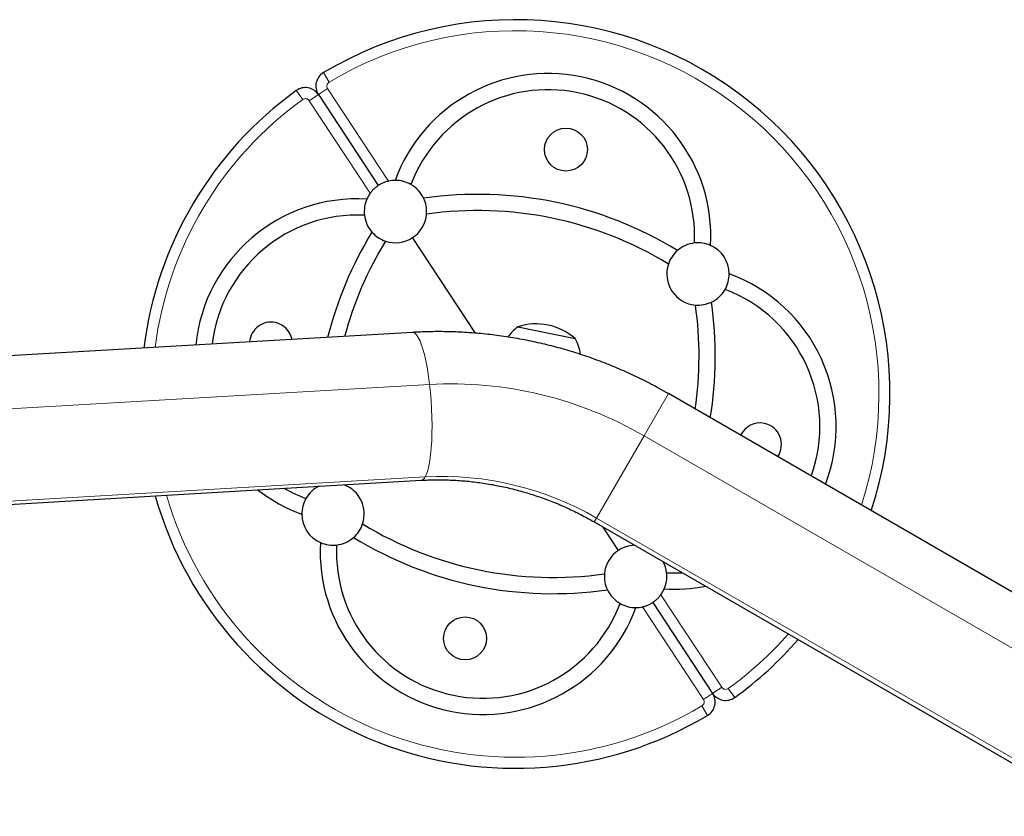
# Model space of a CAD drawing. Extents: x -69 to 505, y -9 to 515.
# Drawn here: x 170 to 186, y 101 to 114 of the extents above; entities that cross this region are included whole.
import ezdxf

# ---------------------------------------------------------------- set-up
doc = ezdxf.new("R2010")
doc.units = 0
doc.header["$LTSCALE"] = 0.125
doc.header["$MEASUREMENT"] = 0
doc.layers.add('CONTOUR', color=7, linetype='CONTINUOUS')

msp = doc.modelspace()

# ---------------------------------------------------------------- linework, layer by layer
at = {"layer": 'CONTOUR', "lineweight": 18}
for p, q in [((174.75893, 113.19627), (174.66828, 113.34803)), ((174.33592, 112.91793), (174.23243, 113.06125)), ((174.43996, 112.89882), (174.58764, 112.99599)), ((174.73531, 113.09316), (174.58764, 112.99599)), ((174.73531, 113.09316), (175.71199, 111.6088)), ((175.41664, 111.41446), (174.43996, 112.89882)), ((150.91686, 106.86364), (176.36824, 108.35082)), ((179.80395, 107.52622), (180.19462, 108.20289)), ((179.04293, 106.2081), (179.80395, 107.52622)), ((179.80395, 107.52622), (187.97945, 102.80609)), ((176.29799, 106.86691), (150.84661, 105.37973)), ((179.00712, 106.14607), (179.04293, 106.2081)), ((187.21515, 101.48986), (179.04293, 106.2081)), ((180.07382, 104.97968), (181.0505, 103.49532)), ((180.75514, 103.30098), (179.77847, 104.78534)), ((181.0505, 103.49532), (180.90282, 103.39815)), ((180.75514, 103.30098), (180.90282, 103.39815)), ((181.15454, 103.47621), (181.25803, 103.3329)), ((180.73153, 103.19787), (180.82218, 103.04611))]:
    msp.add_line(p, q, dxfattribs=at)
at = {"layer": 'CONTOUR', "lineweight": 25}
for p, q in [((174.58764, 112.99599), (175.54657, 111.53861)), ((177.10449, 109.17087), (176.09623, 110.70322)), ((176.09589, 109.18456), (168.73434, 108.75441)), ((177.78238, 109.27428), (178.70055, 109.08487)), ((188.36685, 103.48465), (180.19462, 108.20289)), ((150.78305, 105.32643), (176.23443, 106.81361)), ((179.00712, 106.14607), (187.17935, 101.42784)), ((179.39423, 105.69092), (179.14842, 106.0645)), ((179.94389, 104.85553), (180.90282, 103.39815))]:
    msp.add_line(p, q, dxfattribs=at)
at = {"layer": 'CONTOUR', "lineweight": 18, "flags": 128}
for points in [[(176.36824, 108.35082), (176.35209, 108.47537), (176.33359, 108.59394), (176.31297, 108.70502), (176.2905, 108.80722), (176.26644, 108.89926), (176.24112, 108.97998), (176.21483, 109.04837), (176.18793, 109.10356), (176.16074, 109.14486), (176.1336, 109.17175), (176.10686, 109.1839), (176.09589, 109.18456)], [(176.29799, 106.86691), (176.3199, 106.91341), (176.33985, 106.97356), (176.35761, 107.04661), (176.37295, 107.13164), (176.38568, 107.22758), (176.39563, 107.33322), (176.40268, 107.44723), (176.40675, 107.56818), (176.40778, 107.69455), (176.40576, 107.82475), (176.40071, 107.95715), (176.3927, 108.09007), (176.38183, 108.22185), (176.36824, 108.35082)]]:
    msp.add_lwpolyline(points, dxfattribs=at)
at = {"layer": 'CONTOUR', "lineweight": 25, "flags": 128}
msp.add_lwpolyline([(180.16578, 105.33041), (180.35014, 105.32903), (180.41675, 105.3321)], dxfattribs=at)
at = {"layer": 'CONTOUR', "lineweight": 25}
for centre in [(178.55336, 112.11459), (176.9371, 104.27956)]:
    msp.add_circle(centre, 0.3438, dxfattribs=at)
for centre, radius, start, end in [((177.74523, 108.19707), 6, 341.826889, 120.852205), ((174.79648, 113.13341), 0.25, 120.852205, 213.344111), ((178.2672, 110.72736), 2.60726, 356.730451, 159.957771), ((177.74523, 108.19707), 6, 125.836017, 172.954727), ((174.37879, 112.85857), 0.25, 33.344111, 125.836017), ((178.2672, 110.72736), 2.34726, 357.320271, 159.367951), ((175.8214, 111.12092), 0.5, 90.40865, 102.6393), ((175.8214, 111.12092), 0.5, 60.120846, 90.40865), ((175.8214, 111.12092), 0.5, 25.481352, 60.120846), ((175.8214, 111.12092), 0.5, 144.048922, 156.279572), ((177.14096, 105.26782), 6.13, 58.545954, 98.142268), ((175.21494, 108.71904), 2.60726, 86.730451, 174.222178), ((175.8214, 111.12092), 0.5, 156.279572, 186.567376), ((175.8214, 111.12092), 0.5, 355.316221, 25.481352), ((175.21494, 108.71904), 2.34726, 87.320271, 173.201626), ((175.8214, 111.12092), 0.5, 303.344111, 355.316221), ((177.14096, 105.26782), 5.87, 58.645958, 98.042264), ((175.8214, 111.12092), 0.5, 186.567376, 221.20687), ((180.67448, 107.5928), 6.13, 148.545954, 165.718581), ((175.8214, 111.12092), 0.5, 221.20687, 251.372001), ((180.67448, 107.5928), 5.87, 148.645958, 164.91046), ((175.8214, 111.12092), 0.5, 251.372001, 303.344111), ((180.66908, 110.1209), 0.5, 96.567376, 131.20687), ((180.66908, 110.1209), 0.5, 66.279572, 96.567376), ((180.66908, 110.1209), 0.5, 131.20687, 161.372001), ((180.66908, 110.1209), 0.5, 0.40865, 66.279572), ((180.66908, 110.1209), 0.5, 161.372001, 265.316221), ((180.66908, 110.1209), 0.5, 330.120846, 0.40865), ((180.27552, 107.6751), 2.60726, 339.194913, 69.957771), ((180.66908, 110.1209), 0.5, 295.481352, 330.120846), ((180.27552, 107.6751), 2.34726, 340.223795, 69.367951), ((180.66908, 110.1209), 0.5, 265.316221, 295.481352), ((174.81598, 108.80134), 6.13, 350.742439, 8.142268), ((174.81598, 108.80134), 5.87, 351.706662, 8.042264), ((173.82772, 109.0052), 0.3438, 78.344111, 175.52961), ((173.82772, 109.0052), 0.3438, 11.158612, 78.344111), ((178.24719, 108.66586), 0.76565, 127.378866, 144.390667), ((178.07652, 108.38001), 0.94141, 48.481277, 108.206945), ((178.0329, 108.71007), 0.76565, 9.1984, 29.309356), ((181.66274, 107.38894), 0.3438, 78.344111, 154.865607), ((181.66274, 107.38894), 0.3438, 325.134393, 78.344111), ((175.21494, 108.71904), 2.60726, 232.141258, 249.957771), ((175.21494, 108.71904), 2.34726, 240.035159, 249.367951), ((174.82138, 106.27324), 0.5, 117.273955, 150.120846), ((174.82138, 106.27324), 0.5, 341.372001, 69.414267), ((177.74523, 108.19707), 6, 195.788765, 300.852205), ((174.82138, 106.27324), 0.5, 150.120846, 180.40865), ((174.82138, 106.27324), 0.5, 180.40865, 246.279572), ((174.82138, 106.27324), 0.5, 311.20687, 341.372001), ((178.3495, 111.12632), 5.87, 238.645958, 278.042264), ((174.82138, 106.27324), 0.5, 276.567376, 311.20687), ((178.3495, 111.12632), 6.13, 238.545954, 278.142268), ((177.22326, 105.66678), 2.60726, 176.730451, 339.957771), ((174.82138, 106.27324), 0.5, 246.279572, 276.567376), ((177.22326, 105.66678), 2.34726, 177.320271, 339.367951), ((179.66906, 105.27323), 0.5, 91.801102, 123.344111), ((179.66906, 105.27323), 0.5, 123.344111, 175.316221), ((179.66906, 105.27323), 0.5, 6.567376, 28.198898), ((179.66906, 105.27323), 0.5, 175.316221, 205.481352), ((179.66906, 105.27323), 0.5, 336.279572, 6.567376), ((179.66906, 105.27323), 0.5, 324.048922, 336.279572), ((180.27552, 107.6751), 2.60726, 266.730451, 281.312111), ((179.66906, 105.27323), 0.5, 205.481352, 240.120846), ((179.66906, 105.27323), 0.5, 240.120846, 270.40865), ((179.66906, 105.27323), 0.5, 270.40865, 282.6393), ((177.74523, 108.19707), 6, 305.836017, 318.995977), ((180.69398, 103.26074), 0.25, 300.852205, 33.344111), ((181.11167, 103.53557), 0.25, 213.344111, 305.836017)]:
    msp.add_arc(centre, radius, start, end, dxfattribs=at)
at = {"layer": 'CONTOUR', "lineweight": 18}
for centre, radius, start, end in [((177.74523, 108.19707), 5.82322, 342.191353, 120.852205), ((174.79648, 113.13341), 0.07322, 120.852205, 213.344111), ((177.74523, 108.19707), 5.82322, 125.836017, 172.635667), ((174.37879, 112.85857), 0.07322, 33.344111, 125.836017), ((176.70654, 102.19062), 6.16948, 59.86405, 93.143372), ((176.21848, 106.89718), 0.08508, 280.806547, 339.159939), ((176.56946, 101.95017), 4.92422, 59.847214, 93.160207), ((177.74523, 108.19707), 5.82322, 196.172891, 300.852205), ((177.74523, 108.19707), 5.82322, 305.836017, 318.657561), ((181.11167, 103.53557), 0.07322, 213.344111, 305.836017), ((180.69398, 103.26074), 0.07322, 300.852205, 33.344111)]:
    msp.add_arc(centre, radius, start, end, dxfattribs=at)
at = {"layer": 'CONTOUR', "lineweight": 25}
for points, knots in [([(175.54657, 111.53861), (175.5392, 111.53369), (175.52447, 111.52384), (175.48684, 111.49371), (175.44867, 111.45605), (175.42642, 111.42716), (175.41664, 111.41446)], [0, 0, 0, 0, 0.266518782, 0.533214921, 0.794910992, 1, 1, 1, 1]), ([(175.71199, 111.6088), (175.69184, 111.60348), (175.65152, 111.59284), (175.60048, 111.57031), (175.56455, 111.55028), (175.55212, 111.54221), (175.54657, 111.53861)], [0, 0, 0, 0, 0.26589595, 0.532232277, 0.790884608, 1, 1, 1, 1]), ([(180.19462, 108.20289), (180.14549, 108.23081), (180.00996, 108.30783), (179.78341, 108.42557), (179.51392, 108.55294), (179.23957, 108.66925), (178.96097, 108.77448), (178.67858, 108.86839), (178.39292, 108.95082), (178.10448, 109.02164), (177.81377, 109.08069), (177.52132, 109.1279), (177.22764, 109.16315), (176.93325, 109.18644), (176.6387, 109.19748), (176.35935, 109.19726), (176.17874, 109.18856), (176.09589, 109.18456)], [0, 0, 0, 0, 0.039475416, 0.108882826, 0.178294904, 0.247706106, 0.317114341, 0.386517494, 0.455913415, 0.525299926, 0.594674814, 0.664035836, 0.733380729, 0.802707215, 0.872013013, 0.941295857, 1, 1, 1, 1]), ([(176.23443, 106.81361), (176.27168, 106.81552), (176.38712, 106.82143), (176.5818, 106.82305), (176.81826, 106.81396), (177.05474, 106.79314), (177.29058, 106.76084), (177.52517, 106.71709), (177.75791, 106.66203), (177.98818, 106.59579), (178.21539, 106.51856), (178.43898, 106.43056), (178.65825, 106.33186), (178.84752, 106.23631), (178.96223, 106.17146), (179.00712, 106.14607)], [0, 0, 0, 0, 0.0394419, 0.12223027, 0.20496763, 0.28762859, 0.37022093, 0.45275232, 0.5352302, 0.61766175, 0.70005392, 0.78241345, 0.86474685, 0.94706049, 1, 1, 1, 1]), ([(179.94389, 104.85553), (179.95126, 104.86046), (179.96599, 104.8703), (180.00362, 104.90043), (180.04179, 104.93809), (180.06404, 104.96698), (180.07382, 104.97968)], [0, 0, 0, 0, 0.266518782, 0.533214921, 0.794910992, 1, 1, 1, 1]), ([(179.77847, 104.78534), (179.79861, 104.79066), (179.83894, 104.8013), (179.88998, 104.82383), (179.92591, 104.84386), (179.93834, 104.85193), (179.94389, 104.85553)], [0, 0, 0, 0, 0.26589595, 0.53223228, 0.79088461, 1, 1, 1, 1])]:
    msp.add_open_spline(points, degree=3, knots=knots, dxfattribs=at)

doc.saveas('drawing.dxf')
